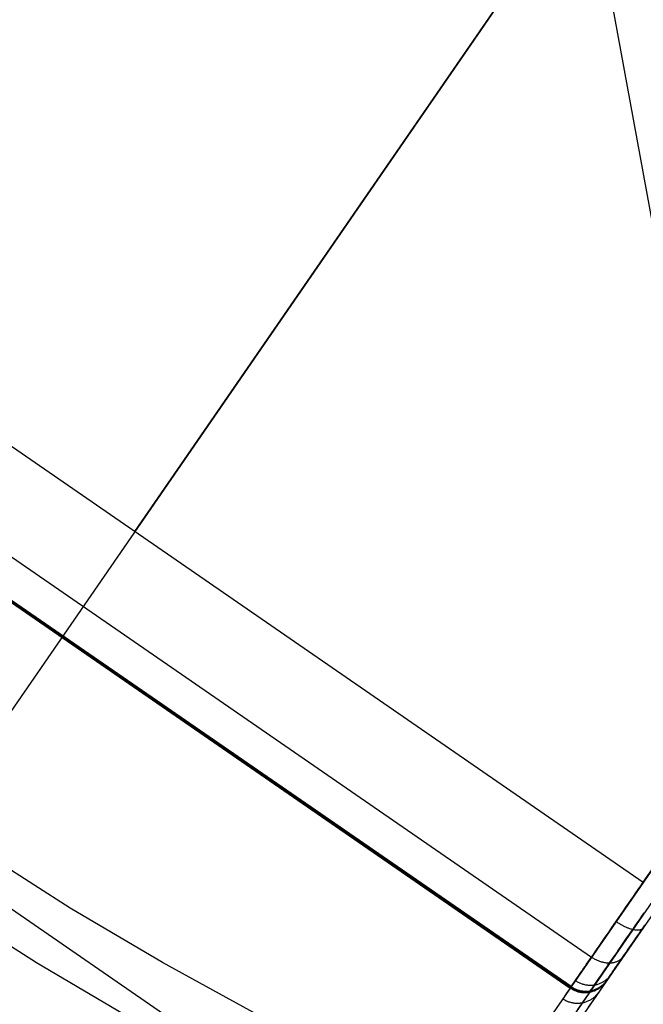
# Model space of a CAD drawing. Units: millimetres. Extents: x 657 to 1307, y 4488 to 5134.
# Drawn here: x 966 to 971, y 4801 to 4808 of the extents above; entities that cross this region are included whole.
import ezdxf

# ---------------------------------------------------------------- set-up
doc = ezdxf.new("R2010")
doc.units = ezdxf.units.MM
doc.header["$MEASUREMENT"] = 0
for name, color, linetype in [('NEWTUBE', 1, 'Continuous'), ('SHELL_FILLETED', 1, 'Continuous'), ('TUBEINSIDE50THICK', 255, 'Continuous')]:
    doc.layers.add(name, color=color, linetype=linetype)

msp = doc.modelspace()

# ---------------------------------------------------------------- linework, layer by layer
at = {"layer": 'NEWTUBE'}
for p, q in [((966.2992, 4801.4729, 1132.5383), (965.5974, 4801.9219, 1132.5383)), ((966.037, 4801.047, 1135.0387), (965.3206, 4801.5054, 1135.0387)), ((967.0161, 4801.0485, 1132.5383), (966.2992, 4801.4729, 1132.5383)), ((966.7688, 4800.6138, 1135.0387), (966.037, 4801.047, 1135.0387)), ((967.7473, 4800.6493, 1132.5383), (967.0161, 4801.0485, 1132.5383))]:
    msp.add_line(p, q, dxfattribs=at)
at = {"layer": 'SHELL_FILLETED'}
msp.add_line((922.6817, 5069.1002, 1303.5517), (1014.194, 4570.4549, 1303.5517), dxfattribs=at)
at = {"layer": 'TUBEINSIDE50THICK'}
for p, q in [((966.801, 4804.4, 1150.5055), (991.2183, 4839.794, 1150.5055)), ((970.752, 4801.6743, 1150.5055), (995.1693, 4837.0683, 1150.5055)), ((973.3084, 4813.8329, 1053.5031), (969.5147, 4808.3337, 1053.0551)), ((969.5147, 4808.3337, 1053.0551), (965.7317, 4802.85, 1052.3837)), ((962.85, 4807.1257, 1150.5055), (970.752, 4801.6743, 1150.5055)), ((962.4483, 4806.5436, 1150.2124), (970.3504, 4801.0922, 1150.2124)), ((962.2821, 4806.3026, 1149.5051), (970.1841, 4800.8512, 1149.5051)), ((962.2866, 4806.309, 1128.2196), (970.1886, 4800.8576, 1128.2196)), ((970.1916, 4800.862, 1113.833), (962.2896, 4806.3134, 1113.833)), ((973.4658, 4805.608, 1053.0551), (969.6827, 4800.1243, 1052.3837)), ((973.5792, 4805.5234, 1053.1135), (969.795, 4800.038, 1052.4418)), ((973.6203, 4805.4798, 1053.2543), (969.8332, 4799.9903, 1052.5822)), ((969.0705, 4799.2369, 1107.2342), (961.1685, 4804.6883, 1107.2342)), ((966.2406, 4803.5877, 1113.833), (966.2331, 4803.5769, 1149.5051)), ((970.6939, 4801.5901, 1150.5002), (970.7132, 4801.6181, 1150.5031)), ((970.7132, 4801.6181, 1150.5031), (970.7326, 4801.6462, 1150.5049)), ((970.7326, 4801.6462, 1150.5049), (970.752, 4801.6743, 1150.5055)), ((970.6364, 4801.5068, 1150.4846), (970.6555, 4801.5344, 1150.4909)), ((970.6555, 4801.5344, 1150.4909), (970.6747, 4801.5622, 1150.4962)), ((970.6747, 4801.5622, 1150.4962), (970.6939, 4801.5901, 1150.5002)), ((970.5802, 4801.4252, 1150.4586), (970.5988, 4801.4522, 1150.4684)), ((970.5988, 4801.4522, 1150.4684), (970.6175, 4801.4794, 1150.477)), ((970.6175, 4801.4794, 1150.477), (970.6364, 4801.5068, 1150.4846)), ((970.5257, 4801.3463, 1150.4227), (970.5436, 4801.3723, 1150.4357)), ((970.5436, 4801.3723, 1150.4357), (970.5618, 4801.3986, 1150.4477)), ((970.5618, 4801.3986, 1150.4477), (970.5802, 4801.4252, 1150.4586)), ((970.7066, 4801.3595, 1150.4028), (970.7241, 4801.3849, 1150.412)), ((970.7241, 4801.3849, 1150.412), (970.7418, 4801.4105, 1150.4201)), ((970.7418, 4801.4105, 1150.4201), (970.7596, 4801.4363, 1150.4272)), ((970.4736, 4801.2708, 1150.3771), (970.4907, 4801.2955, 1150.3933)), ((970.4907, 4801.2955, 1150.3933), (970.5081, 4801.3207, 1150.4085)), ((970.5081, 4801.3207, 1150.4085), (970.5257, 4801.3463, 1150.4227)), ((970.5461, 4801.3638, 1150.4334), (970.5404, 4801.3676, 1150.4335)), ((970.5518, 4801.36, 1150.4331), (970.5461, 4801.3638, 1150.4334)), ((970.5575, 4801.3563, 1150.4325), (970.5518, 4801.36, 1150.4331)), ((970.5632, 4801.3527, 1150.4318), (970.5575, 4801.3563, 1150.4325)), ((970.569, 4801.3492, 1150.4308), (970.5632, 4801.3527, 1150.4318)), ((970.5748, 4801.3458, 1150.4296), (970.569, 4801.3492, 1150.4308)), ((970.5806, 4801.3425, 1150.4282), (970.5748, 4801.3458, 1150.4296)), ((970.5864, 4801.3393, 1150.4266), (970.5806, 4801.3425, 1150.4282)), ((970.5922, 4801.3362, 1150.4248), (970.5864, 4801.3393, 1150.4266)), ((970.598, 4801.3331, 1150.4228), (970.5922, 4801.3362, 1150.4248)), ((970.6038, 4801.3303, 1150.4205), (970.598, 4801.3331, 1150.4228)), ((970.6095, 4801.3275, 1150.4181), (970.6038, 4801.3303, 1150.4205)), ((970.6152, 4801.3248, 1150.4155), (970.6095, 4801.3275, 1150.4181)), ((970.6209, 4801.3223, 1150.4127), (970.6152, 4801.3248, 1150.4155)), ((970.6265, 4801.3198, 1150.4097), (970.6209, 4801.3223, 1150.4127)), ((970.6321, 4801.3176, 1150.4065), (970.6265, 4801.3198, 1150.4097)), ((970.6377, 4801.3154, 1150.4031), (970.6321, 4801.3176, 1150.4065)), ((970.6431, 4801.3134, 1150.3995), (970.6377, 4801.3154, 1150.4031)), ((970.6485, 4801.3115, 1150.3958), (970.6431, 4801.3134, 1150.3995)), ((970.6538, 4801.3097, 1150.3919), (970.6485, 4801.3115, 1150.3958)), ((970.659, 4801.3081, 1150.3878), (970.6538, 4801.3097, 1150.3919)), ((970.6554, 4801.2852, 1150.3689), (970.6722, 4801.3097, 1150.3812)), ((970.6642, 4801.3066, 1150.3835), (970.659, 4801.3081, 1150.3878)), ((970.6692, 4801.3053, 1150.3791), (970.6642, 4801.3066, 1150.3835)), ((970.6742, 4801.3041, 1150.3746), (970.6692, 4801.3053, 1150.3791)), ((970.6722, 4801.3097, 1150.3812), (970.6893, 4801.3344, 1150.3925)), ((970.679, 4801.3031, 1150.3699), (970.6742, 4801.3041, 1150.3746)), ((970.6837, 4801.3022, 1150.365), (970.679, 4801.3031, 1150.3699)), ((970.6884, 4801.3014, 1150.36), (970.6837, 4801.3022, 1150.365)), ((970.6928, 4801.3008, 1150.3549), (970.6884, 4801.3014, 1150.36)), ((970.6893, 4801.3344, 1150.3925), (970.7066, 4801.3595, 1150.4028)), ((970.6972, 4801.3004, 1150.3497), (970.6928, 4801.3008, 1150.3549)), ((970.7014, 4801.3001, 1150.3443), (970.6972, 4801.3004, 1150.3497)), ((970.7055, 4801.2999, 1150.3389), (970.7014, 4801.3001, 1150.3443)), ((970.7094, 4801.2999, 1150.3333), (970.7055, 4801.2999, 1150.3389)), ((970.7132, 4801.3001, 1150.3276), (970.7094, 4801.2999, 1150.3333)), ((970.7169, 4801.3004, 1150.3218), (970.7132, 4801.3001, 1150.3276)), ((970.7204, 4801.3008, 1150.316), (970.7169, 4801.3004, 1150.3218)), ((970.7237, 4801.3014, 1150.31), (970.7204, 4801.3008, 1150.316)), ((970.7215, 4801.2779, 1150.2279), (970.7356, 4801.2983, 1150.2392)), ((970.7269, 4801.3022, 1150.304), (970.7237, 4801.3014, 1150.31)), ((970.7298, 4801.3031, 1150.298), (970.7269, 4801.3022, 1150.304)), ((970.7327, 4801.3041, 1150.2918), (970.7298, 4801.3031, 1150.298)), ((970.7353, 4801.3053, 1150.2856), (970.7327, 4801.3041, 1150.2918)), ((970.7378, 4801.3066, 1150.2794), (970.7353, 4801.3053, 1150.2856)), ((970.7356, 4801.2983, 1150.2392), (970.7499, 4801.3191, 1150.2497)), ((970.7401, 4801.3081, 1150.2732), (970.7378, 4801.3066, 1150.2794)), ((970.7422, 4801.3097, 1150.2669), (970.7401, 4801.3081, 1150.2732)), ((970.7441, 4801.3115, 1150.2606), (970.7422, 4801.3097, 1150.2669)), ((970.7458, 4801.3134, 1150.2542), (970.7441, 4801.3115, 1150.2606)), ((970.7474, 4801.3154, 1150.2479), (970.7458, 4801.3134, 1150.2542)), ((970.7499, 4801.3191, 1150.2497), (970.7645, 4801.3402, 1150.2593)), ((970.4244, 4801.1995, 1150.3224), (970.4405, 4801.2228, 1150.3416)), ((970.4405, 4801.2228, 1150.3416), (970.4569, 4801.2465, 1150.3598)), ((970.4569, 4801.2465, 1150.3598), (970.4736, 4801.2708, 1150.3771)), ((970.6063, 4801.2141, 1150.326), (970.6224, 4801.2374, 1150.3413)), ((970.6224, 4801.2374, 1150.3413), (970.6388, 4801.2611, 1150.3556)), ((970.6388, 4801.2611, 1150.3556), (970.6554, 4801.2852, 1150.3689)), ((970.6674, 4801.1995, 1150.1744), (970.6805, 4801.2185, 1150.189)), ((970.6805, 4801.2185, 1150.189), (970.6939, 4801.2379, 1150.2028)), ((970.6939, 4801.2379, 1150.2028), (970.7076, 4801.2577, 1150.2158)), ((970.7076, 4801.2577, 1150.2158), (970.7215, 4801.2779, 1150.2279)), ((970.3787, 4801.1332, 1150.2591), (970.3935, 4801.1547, 1150.2811)), ((970.3935, 4801.1547, 1150.2811), (970.4088, 4801.1768, 1150.3022)), ((970.4088, 4801.1768, 1150.3022), (970.4244, 4801.1995, 1150.3224)), ((970.5453, 4801.1257, 1150.2555), (970.56, 4801.147, 1150.2745)), ((970.56, 4801.147, 1150.2745), (970.5751, 4801.1689, 1150.2926)), ((970.5751, 4801.1689, 1150.2926), (970.5906, 4801.1913, 1150.3098)), ((970.5906, 4801.1913, 1150.3098), (970.6063, 4801.2141, 1150.326)), ((970.618, 4801.1279, 1150.1084), (970.6299, 4801.1451, 1150.126)), ((970.6299, 4801.1451, 1150.126), (970.6421, 4801.1628, 1150.1429)), ((970.6421, 4801.1628, 1150.1429), (970.6546, 4801.1809, 1150.159)), ((970.6546, 4801.1809, 1150.159), (970.6674, 4801.1995, 1150.1744)), ((970.3239, 4801.0538, 1150.1625), (970.3369, 4801.0726, 1150.1879)), ((970.3369, 4801.0726, 1150.1879), (970.3504, 4801.0921, 1150.2125)), ((970.3549, 4801.0867, 1150.2103), (970.3492, 4801.0905, 1150.2104)), ((970.3504, 4801.0921, 1150.2125), (970.3643, 4801.1124, 1150.2362)), ((970.3606, 4801.083, 1150.2101), (970.3549, 4801.0867, 1150.2103)), ((970.3665, 4801.0795, 1150.2097), (970.3606, 4801.083, 1150.2101)), ((970.3643, 4801.1124, 1150.2362), (970.3787, 4801.1332, 1150.2591)), ((970.3724, 4801.0761, 1150.2091), (970.3665, 4801.0795, 1150.2097)), ((970.3784, 4801.0729, 1150.2084), (970.3724, 4801.0761, 1150.2091)), ((970.3844, 4801.0698, 1150.2075), (970.3784, 4801.0729, 1150.2084)), ((970.3905, 4801.0669, 1150.2064), (970.3844, 4801.0698, 1150.2075)), ((970.3966, 4801.0642, 1150.2052), (970.3905, 4801.0669, 1150.2064)), ((970.4903, 4801.0459, 1150.1711), (970.5034, 4801.065, 1150.1934)), ((970.5034, 4801.065, 1150.1934), (970.517, 4801.0846, 1150.2149)), ((970.517, 4801.0846, 1150.2149), (970.531, 4801.1049, 1150.2357)), ((970.531, 4801.1049, 1150.2357), (970.5453, 4801.1257, 1150.2555)), ((970.5666, 4801.0664, 1150.1075), (970.5623, 4801.0637, 1150.1121)), ((970.5706, 4801.0693, 1150.1028), (970.5666, 4801.0664, 1150.1075)), ((970.5746, 4801.0723, 1150.0981), (970.5706, 4801.0693, 1150.1028)), ((970.5742, 4801.0643, 1150.0311), (970.5845, 4801.0794, 1150.0514)), ((970.5783, 4801.0755, 1150.0934), (970.5746, 4801.0723, 1150.0981)), ((970.5819, 4801.0788, 1150.0886), (970.5783, 4801.0755, 1150.0934)), ((970.5853, 4801.0823, 1150.0838), (970.5819, 4801.0788, 1150.0886)), ((970.5845, 4801.0794, 1150.0514), (970.5953, 4801.095, 1150.0711)), ((970.5885, 4801.086, 1150.0791), (970.5853, 4801.0823, 1150.0838)), ((970.5916, 4801.0898, 1150.0742), (970.5885, 4801.086, 1150.0791)), ((970.5944, 4801.0937, 1150.0694), (970.5916, 4801.0898, 1150.0742)), ((970.5953, 4801.095, 1150.0711), (970.6065, 4801.1112, 1150.0901)), ((970.6065, 4801.1112, 1150.0901), (970.618, 4801.1279, 1150.1084)), ((970.2771, 4800.9859, 1150.0537), (970.288, 4801.0017, 1150.082)), ((970.288, 4801.0017, 1150.082), (970.2994, 4801.0183, 1150.1096)), ((970.2994, 4801.0183, 1150.1096), (970.3114, 4801.0357, 1150.1364)), ((970.3114, 4801.0357, 1150.1364), (970.3239, 4801.0538, 1150.1625)), ((970.4028, 4801.0616, 1150.2038), (970.3966, 4801.0642, 1150.2052)), ((970.409, 4801.0592, 1150.2023), (970.4028, 4801.0616, 1150.2038)), ((970.4152, 4801.057, 1150.2006), (970.409, 4801.0592, 1150.2023)), ((970.4215, 4801.0549, 1150.1988), (970.4152, 4801.057, 1150.2006)), ((970.4277, 4801.053, 1150.1968), (970.4215, 4801.0549, 1150.1988)), ((970.434, 4801.0513, 1150.1946), (970.4277, 4801.053, 1150.1968)), ((970.4402, 4801.0498, 1150.1923), (970.434, 4801.0513, 1150.1946)), ((970.4465, 4801.0485, 1150.1899), (970.4402, 4801.0498, 1150.1923)), ((970.4424, 4800.9764, 1150.0742), (970.4536, 4800.9928, 1150.0995)), ((970.4527, 4801.0473, 1150.1873), (970.4465, 4801.0485, 1150.1899)), ((970.4589, 4801.0464, 1150.1846), (970.4527, 4801.0473, 1150.1873)), ((970.4536, 4800.9928, 1150.0995), (970.4654, 4801.0098, 1150.1241)), ((970.4651, 4801.0456, 1150.1818), (970.4589, 4801.0464, 1150.1846)), ((970.4712, 4801.045, 1150.1788), (970.4651, 4801.0456, 1150.1818)), ((970.4654, 4801.0098, 1150.1241), (970.4776, 4801.0276, 1150.1479)), ((970.4773, 4801.0446, 1150.1757), (970.4712, 4801.045, 1150.1788)), ((970.4833, 4801.0444, 1150.1725), (970.4773, 4801.0446, 1150.1757)), ((970.4776, 4801.0276, 1150.1479), (970.4903, 4801.0459, 1150.1711)), ((970.4892, 4801.0444, 1150.1691), (970.4833, 4801.0444, 1150.1725)), ((970.4951, 4801.0445, 1150.1657), (970.4892, 4801.0444, 1150.1691)), ((970.5009, 4801.0449, 1150.1621), (970.4951, 4801.0445, 1150.1657)), ((970.5066, 4801.0455, 1150.1584), (970.5009, 4801.0449, 1150.1621)), ((970.5123, 4801.0462, 1150.1546), (970.5066, 4801.0455, 1150.1584)), ((970.5178, 4801.0471, 1150.1507), (970.5123, 4801.0462, 1150.1546)), ((970.5233, 4801.0482, 1150.1468), (970.5178, 4801.0471, 1150.1507)), ((970.5206, 4800.9867, 1149.8974), (970.5284, 4800.998, 1149.921)), ((970.5286, 4801.0495, 1150.1427), (970.5233, 4801.0482, 1150.1468)), ((970.5284, 4800.998, 1149.921), (970.5367, 4801.01, 1149.9441)), ((970.5338, 4801.051, 1150.1385), (970.5286, 4801.0495, 1150.1427)), ((970.5389, 4801.0527, 1150.1343), (970.5338, 4801.051, 1150.1385)), ((970.5367, 4801.01, 1149.9441), (970.5454, 4801.0227, 1149.9667)), ((970.5438, 4801.0545, 1150.13), (970.5389, 4801.0527, 1150.1343)), ((970.5487, 4801.0566, 1150.1256), (970.5438, 4801.0545, 1150.13)), ((970.5454, 4801.0227, 1149.9667), (970.5546, 4801.0359, 1149.9887)), ((970.5534, 4801.0588, 1150.1212), (970.5487, 4801.0566, 1150.1256)), ((970.5579, 4801.0611, 1150.1166), (970.5534, 4801.0588, 1150.1212)), ((970.5546, 4801.0359, 1149.9887), (970.5642, 4801.0498, 1150.0102)), ((970.5623, 4801.0637, 1150.1121), (970.5579, 4801.0611, 1150.1166)), ((970.5642, 4801.0498, 1150.0102), (970.5742, 4801.0643, 1150.0311)), ((970.2237, 4800.9085, 1149.8721), (970.2311, 4800.9192, 1149.9036)), ((970.2311, 4800.9192, 1149.9036), (970.2391, 4800.9309, 1149.9347)), ((970.2391, 4800.9309, 1149.9347), (970.2477, 4800.9434, 1149.9653)), ((970.2477, 4800.9434, 1149.9653), (970.2569, 4800.9567, 1149.9954)), ((970.2569, 4800.9567, 1149.9954), (970.2667, 4800.9709, 1150.0249)), ((970.2667, 4800.9709, 1150.0249), (970.2771, 4800.9859, 1150.0537)), ((970.3937, 4800.9059, 1149.9384), (970.4023, 4800.9184, 1149.9667)), ((970.4023, 4800.9184, 1149.9667), (970.4116, 4800.9318, 1149.9944)), ((970.4116, 4800.9318, 1149.9944), (970.4213, 4800.9459, 1150.0216)), ((970.4213, 4800.9459, 1150.0216), (970.4316, 4800.9608, 1150.0482)), ((970.4316, 4800.9608, 1150.0482), (970.4424, 4800.9764, 1150.0742)), ((970.4643, 4800.9152, 1149.8165), (970.4594, 4800.9111, 1149.8189)), ((970.4698, 4800.9131, 1113.833), (970.4623, 4800.9023, 1149.5052)), ((970.4691, 4800.9194, 1149.814), (970.4643, 4800.9152, 1149.8165)), ((970.4698, 4800.9131, 1113.833), (970.4658, 4800.9073, 1113.4153)), ((970.4658, 4800.9075, 1113.833), (970.4698, 4800.9131, 1113.833)), ((970.4665, 4800.9083, 1149.6141), (970.4689, 4800.9118, 1149.6411)), ((970.4689, 4800.9118, 1149.6411), (970.4718, 4800.916, 1149.668)), ((970.4737, 4800.9238, 1149.8116), (970.4691, 4800.9194, 1149.814)), ((970.4718, 4800.916, 1149.668), (970.4752, 4800.9209, 1149.6946)), ((970.4781, 4800.9284, 1149.8091), (970.4737, 4800.9238, 1149.8116)), ((970.4752, 4800.9209, 1149.6946), (970.4791, 4800.9266, 1149.7211)), ((970.4824, 4800.9331, 1149.8066), (970.4781, 4800.9284, 1149.8091)), ((970.4791, 4800.9266, 1149.7211), (970.4836, 4800.933, 1149.7473)), ((970.4864, 4800.938, 1149.8041), (970.4824, 4800.9331, 1149.8066)), ((970.4836, 4800.933, 1149.7473), (970.4885, 4800.9402, 1149.7732)), ((970.4903, 4800.943, 1149.8016), (970.4864, 4800.938, 1149.8041)), ((970.4885, 4800.9402, 1149.7732), (970.494, 4800.9481, 1149.7987)), ((970.494, 4800.9482, 1149.7991), (970.4903, 4800.943, 1149.8016)), ((970.494, 4800.9481, 1149.7987), (970.4999, 4800.9567, 1149.824)), ((970.4999, 4800.9567, 1149.824), (970.5063, 4800.966, 1149.8489)), ((970.5063, 4800.966, 1149.8489), (970.5132, 4800.976, 1149.8733)), ((970.5132, 4800.976, 1149.8733), (970.5206, 4800.9867, 1149.8974)), ((970.1758, 4800.8391, 1113.0117), (970.1559, 4800.8103, 1112.6023)), ((970.1877, 4800.8563, 1113.4221), (970.1758, 4800.8391, 1113.0117)), ((970.1916, 4800.862, 1113.833), (970.1841, 4800.8512, 1149.5051)), ((970.1841, 4800.8512, 1149.5051), (970.1845, 4800.8517, 1149.5392)), ((970.1841, 4800.8512, 1149.5051), (970.1898, 4800.8474, 1149.5051)), ((970.1845, 4800.8517, 1149.5392), (970.1855, 4800.8531, 1149.5734)), ((970.1855, 4800.8531, 1149.5734), (970.1871, 4800.8555, 1149.6074)), ((970.1871, 4800.8555, 1149.6074), (970.1894, 4800.8588, 1149.6413)), ((970.1916, 4800.862, 1113.833), (970.1877, 4800.8563, 1113.4221)), ((970.1879, 4800.8566, 1131.669), (970.1936, 4800.8528, 1131.669)), ((970.1894, 4800.8588, 1149.6413), (970.1924, 4800.8631, 1149.6751)), ((970.1898, 4800.8474, 1149.5051), (970.1956, 4800.8438, 1149.5051)), ((970.1916, 4800.862, 1113.833), (970.1973, 4800.8582, 1113.833)), ((970.1924, 4800.8631, 1149.6751), (970.196, 4800.8683, 1149.7086)), ((970.1936, 4800.8528, 1131.669), (970.1994, 4800.8492, 1131.669)), ((970.1956, 4800.8438, 1149.5051), (970.2016, 4800.8404, 1149.5051)), ((970.196, 4800.8683, 1149.7086), (970.2002, 4800.8745, 1149.7419)), ((970.1973, 4800.8582, 1113.833), (970.2031, 4800.8546, 1113.833)), ((970.1994, 4800.8492, 1131.669), (970.2053, 4800.8458, 1131.669)), ((970.2002, 4800.8745, 1149.7419), (970.2051, 4800.8816, 1149.775)), ((970.2016, 4800.8404, 1149.5051), (970.2076, 4800.8373, 1149.5051)), ((970.2031, 4800.8546, 1113.833), (970.209, 4800.8513, 1113.833)), ((970.2051, 4800.8816, 1149.775), (970.2107, 4800.8897, 1149.8077)), ((970.2053, 4800.8458, 1131.669), (970.2113, 4800.8427, 1131.669)), ((970.2076, 4800.8373, 1149.5051), (970.2138, 4800.8343, 1149.5051)), ((970.209, 4800.8513, 1113.833), (970.2151, 4800.8481, 1113.833)), ((970.2107, 4800.8897, 1149.8077), (970.2169, 4800.8986, 1149.8401)), ((970.2113, 4800.8427, 1131.669), (970.2175, 4800.8397, 1131.669)), ((970.2151, 4800.8481, 1113.833), (970.2212, 4800.8451, 1113.833)), ((970.2169, 4800.8986, 1149.8401), (970.2237, 4800.9085, 1149.8721)), ((970.2175, 4800.8397, 1131.669), (970.2237, 4800.8369, 1131.669)), ((970.2212, 4800.8451, 1113.833), (970.2275, 4800.8423, 1113.833)), ((970.2237, 4800.8369, 1131.669), (970.2301, 4800.8344, 1131.669)), ((970.2294, 4800.9048, 1149.8725), (970.2238, 4800.9086, 1149.8725)), ((970.2275, 4800.8423, 1113.833), (970.2338, 4800.8398, 1113.833)), ((970.2352, 4800.9012, 1149.8724), (970.2294, 4800.9048, 1149.8725)), ((970.2338, 4800.8398, 1113.833), (970.2402, 4800.8375, 1113.833)), ((970.2412, 4800.8978, 1149.8721), (970.2352, 4800.9012, 1149.8724)), ((970.2402, 4800.8375, 1113.833), (970.2467, 4800.8354, 1113.833)), ((970.2472, 4800.8946, 1149.8718), (970.2412, 4800.8978, 1149.8721)), ((970.2467, 4800.8354, 1113.833), (970.2533, 4800.8335, 1113.833)), ((970.2533, 4800.8916, 1149.8715), (970.2472, 4800.8946, 1149.8718)), ((970.2595, 4800.8887, 1149.871), (970.2533, 4800.8916, 1149.8715)), ((970.2657, 4800.8861, 1149.8704), (970.2595, 4800.8887, 1149.871)), ((970.2721, 4800.8837, 1149.8698), (970.2657, 4800.8861, 1149.8704)), ((970.2785, 4800.8814, 1149.8691), (970.2721, 4800.8837, 1149.8698)), ((970.285, 4800.8794, 1149.8683), (970.2785, 4800.8814, 1149.8691)), ((970.2915, 4800.8776, 1149.8674), (970.285, 4800.8794, 1149.8683)), ((970.2981, 4800.8761, 1149.8664), (970.2915, 4800.8776, 1149.8674)), ((970.3047, 4800.8747, 1149.8654), (970.2981, 4800.8761, 1149.8664)), ((970.3114, 4800.8735, 1149.8643), (970.3047, 4800.8747, 1149.8654)), ((970.318, 4800.8726, 1149.8631), (970.3114, 4800.8735, 1149.8643)), ((970.3247, 4800.8719, 1149.8618), (970.318, 4800.8726, 1149.8631)), ((970.3314, 4800.8714, 1149.8605), (970.3247, 4800.8719, 1149.8618)), ((970.338, 4800.8712, 1149.8591), (970.3314, 4800.8714, 1149.8605)), ((970.3447, 4800.8711, 1149.8576), (970.338, 4800.8712, 1149.8591)), ((970.3416, 4800.8303, 1149.6651), (970.345, 4800.8352, 1149.6967)), ((970.3514, 4800.8713, 1149.8561), (970.3447, 4800.8711, 1149.8576)), ((970.345, 4800.8352, 1149.6967), (970.349, 4800.8411, 1149.7281)), ((970.349, 4800.8411, 1149.7281), (970.3536, 4800.8478, 1149.7592)), ((970.358, 4800.8717, 1149.8544), (970.3514, 4800.8713, 1149.8561)), ((970.3536, 4800.8478, 1149.7592), (970.3588, 4800.8553, 1149.79)), ((970.3646, 4800.8723, 1149.8528), (970.358, 4800.8717, 1149.8544)), ((970.3588, 4800.8553, 1149.79), (970.3646, 4800.8638, 1149.8205)), ((970.3612, 4800.8346, 1113.833), (970.3677, 4800.8367, 1113.833)), ((970.3711, 4800.8732, 1149.851), (970.3646, 4800.8723, 1149.8528)), ((970.3646, 4800.8638, 1149.8205), (970.371, 4800.873, 1149.8506)), ((970.3677, 4800.8367, 1113.833), (970.3742, 4800.8389, 1113.833)), ((970.3704, 4800.8335, 1131.6691), (970.3768, 4800.836, 1131.6691)), ((970.371, 4800.873, 1149.8506), (970.378, 4800.8832, 1149.8803)), ((970.3776, 4800.8742, 1149.8492), (970.3711, 4800.8732, 1149.851)), ((970.3742, 4800.8389, 1113.833), (970.3805, 4800.8414, 1113.833)), ((970.3768, 4800.836, 1131.6691), (970.3831, 4800.8387, 1131.6691)), ((970.3841, 4800.8755, 1149.8474), (970.3776, 4800.8742, 1149.8492)), ((970.378, 4800.8832, 1149.8803), (970.3856, 4800.8941, 1149.9096)), ((970.3794, 4800.8332, 1149.5051), (970.3856, 4800.8361, 1149.5051)), ((970.3805, 4800.8414, 1113.833), (970.3868, 4800.8441, 1113.833)), ((970.3831, 4800.8387, 1131.6691), (970.3893, 4800.8415, 1131.6691)), ((970.3904, 4800.877, 1149.8454), (970.3841, 4800.8755, 1149.8474)), ((970.3856, 4800.8941, 1149.9096), (970.3937, 4800.9059, 1149.9384)), ((970.3856, 4800.8361, 1149.5051), (970.3916, 4800.8392, 1149.5051)), ((970.3868, 4800.8441, 1113.833), (970.393, 4800.8469, 1113.833)), ((970.3893, 4800.8415, 1131.6691), (970.3954, 4800.8446, 1131.6691)), ((970.3968, 4800.8787, 1149.8435), (970.3904, 4800.877, 1149.8454)), ((970.3916, 4800.8392, 1149.5051), (970.3976, 4800.8426, 1149.5051)), ((970.393, 4800.8469, 1113.833), (970.3991, 4800.8501, 1113.833)), ((970.3954, 4800.8446, 1131.6691), (970.4013, 4800.848, 1131.6691)), ((970.403, 4800.8807, 1149.8414), (970.3968, 4800.8787, 1149.8435)), ((970.3976, 4800.8426, 1149.5051), (970.4035, 4800.8461, 1149.5051)), ((970.3991, 4800.8501, 1113.833), (970.4051, 4800.8534, 1113.833)), ((970.4013, 4800.848, 1131.6691), (970.4072, 4800.8515, 1131.6691)), ((970.4091, 4800.8828, 1149.8394), (970.403, 4800.8807, 1149.8414)), ((970.4035, 4800.8461, 1149.5051), (970.4092, 4800.8498, 1149.5051)), ((970.4051, 4800.8534, 1113.833), (970.4109, 4800.8569, 1113.833)), ((970.4335, 4800.8605, 1112.5818), (970.4053, 4800.8195, 1112.1671)), ((970.4072, 4800.8515, 1131.6691), (970.4129, 4800.8552, 1131.6691)), ((970.4152, 4800.8852, 1149.8373), (970.4091, 4800.8828, 1149.8394)), ((970.4092, 4800.8498, 1149.5051), (970.4148, 4800.8537, 1149.5051)), ((970.4109, 4800.8569, 1113.833), (970.4167, 4800.8606, 1113.833)), ((970.4129, 4800.8552, 1131.6691), (970.4185, 4800.8591, 1131.6691)), ((970.4148, 4800.8537, 1149.5051), (970.4203, 4800.8578, 1149.5051)), ((970.4211, 4800.8877, 1149.8351), (970.4152, 4800.8852, 1149.8373)), ((970.4167, 4800.8606, 1113.833), (970.4223, 4800.8645, 1113.833)), ((970.4185, 4800.8591, 1131.6691), (970.424, 4800.8632, 1131.6691)), ((970.4203, 4800.8578, 1149.5051), (970.4256, 4800.862, 1149.5051)), ((970.427, 4800.8905, 1149.8329), (970.4211, 4800.8877, 1149.8351)), ((970.4223, 4800.8645, 1113.833), (970.4277, 4800.8686, 1113.833)), ((970.424, 4800.8632, 1131.6691), (970.4293, 4800.8675, 1131.6691)), ((970.4256, 4800.862, 1149.5051), (970.4308, 4800.8665, 1149.5051)), ((970.4327, 4800.8934, 1149.8306), (970.427, 4800.8905, 1149.8329)), ((970.4277, 4800.8686, 1113.833), (970.4331, 4800.8729, 1113.833)), ((970.4293, 4800.8675, 1131.6691), (970.4345, 4800.8719, 1131.6691)), ((970.4308, 4800.8665, 1149.5051), (970.4358, 4800.8711, 1149.5051)), ((970.4383, 4800.8966, 1149.8284), (970.4327, 4800.8934, 1149.8306)), ((970.4331, 4800.8729, 1113.833), (970.4382, 4800.8773, 1113.833)), ((970.4537, 4800.8898, 1112.9981), (970.4335, 4800.8605, 1112.5818)), ((970.4345, 4800.8719, 1131.6691), (970.4395, 4800.8765, 1131.6691)), ((970.4358, 4800.8711, 1149.5051), (970.4407, 4800.8759, 1149.5051)), ((970.4382, 4800.8773, 1113.833), (970.4432, 4800.8819, 1113.833)), ((970.4438, 4800.8999, 1149.826), (970.4383, 4800.8966, 1149.8284)), ((970.4395, 4800.8765, 1131.6691), (970.4444, 4800.8813, 1131.6691)), ((970.4407, 4800.8759, 1149.5051), (970.4453, 4800.8809, 1149.5052)), ((970.4432, 4800.8819, 1113.833), (970.4481, 4800.8867, 1113.833)), ((970.4492, 4800.9035, 1149.8237), (970.4438, 4800.8999, 1149.826)), ((970.4444, 4800.8813, 1131.6691), (970.4491, 4800.8863, 1131.6691)), ((970.4453, 4800.8809, 1149.5052), (970.4499, 4800.886, 1149.5052)), ((970.4481, 4800.8867, 1113.833), (970.4528, 4800.8917, 1113.833)), ((970.4491, 4800.8863, 1131.6691), (970.4536, 4800.8914, 1131.6691)), ((970.4544, 4800.9072, 1149.8213), (970.4492, 4800.9035, 1149.8237)), ((970.4499, 4800.886, 1149.5052), (970.4542, 4800.8913, 1149.5052)), ((970.4528, 4800.8917, 1113.833), (970.4573, 4800.8968, 1113.833)), ((970.4536, 4800.8914, 1131.6691), (970.4579, 4800.8967, 1131.6691)), ((970.4658, 4800.9073, 1113.4153), (970.4537, 4800.8898, 1112.9981)), ((970.4542, 4800.8913, 1149.5052), (970.4584, 4800.8967, 1149.5052)), ((970.4594, 4800.9111, 1149.8189), (970.4544, 4800.9072, 1149.8213)), ((970.4573, 4800.8968, 1113.833), (970.4617, 4800.9021, 1113.833)), ((970.4579, 4800.8967, 1131.6691), (970.4621, 4800.9021, 1131.6691)), ((970.4584, 4800.8967, 1149.5052), (970.4623, 4800.9023, 1149.5052)), ((970.4617, 4800.9021, 1113.833), (970.4658, 4800.9075, 1113.833)), ((970.4621, 4800.9021, 1131.6691), (970.4661, 4800.9077, 1131.6691)), ((970.4623, 4800.9023, 1149.5052), (970.4626, 4800.9026, 1149.5325)), ((970.4626, 4800.9026, 1149.5325), (970.4634, 4800.9038, 1149.5598)), ((970.4634, 4800.9038, 1149.5598), (970.4647, 4800.9057, 1149.587)), ((970.4647, 4800.9057, 1149.587), (970.4665, 4800.9083, 1149.6141)), ((970.1281, 4800.77, 1112.1943), (970.0924, 4800.7182, 1111.7882)), ((970.1316, 4800.763, 1112.1667), (970.1259, 4800.7668, 1112.1667)), ((970.1559, 4800.8103, 1112.6023), (970.1281, 4800.77, 1112.1943)), ((970.1374, 4800.7595, 1112.1666), (970.1316, 4800.763, 1112.1667)), ((970.1434, 4800.7561, 1112.1665), (970.1374, 4800.7595, 1112.1666)), ((970.2138, 4800.8343, 1149.5051), (970.22, 4800.8315, 1149.5051)), ((970.22, 4800.8315, 1149.5051), (970.2264, 4800.829, 1149.5051)), ((970.2264, 4800.829, 1149.5051), (970.2328, 4800.8267, 1149.5051)), ((970.2301, 4800.8344, 1131.669), (970.2365, 4800.8321, 1131.669)), ((970.2328, 4800.8267, 1149.5051), (970.2393, 4800.8246, 1149.5051)), ((970.2365, 4800.8321, 1131.669), (970.243, 4800.83, 1131.669)), ((970.2393, 4800.8246, 1149.5051), (970.2458, 4800.8227, 1149.5051)), ((970.243, 4800.83, 1131.669), (970.2496, 4800.8281, 1131.669)), ((970.2458, 4800.8227, 1149.5051), (970.2525, 4800.821, 1149.5051)), ((970.2496, 4800.8281, 1131.669), (970.2562, 4800.8264, 1131.669)), ((970.2525, 4800.821, 1149.5051), (970.2591, 4800.8196, 1149.5051)), ((970.2533, 4800.8335, 1113.833), (970.2599, 4800.8318, 1113.833)), ((970.2562, 4800.8264, 1131.669), (970.2629, 4800.825, 1131.669)), ((970.2591, 4800.8196, 1149.5051), (970.2659, 4800.8184, 1149.5051)), ((970.2599, 4800.8318, 1113.833), (970.2666, 4800.8304, 1113.833)), ((970.2629, 4800.825, 1131.669), (970.2696, 4800.8238, 1131.669)), ((970.2659, 4800.8184, 1149.5051), (970.2726, 4800.8174, 1149.5051)), ((970.2666, 4800.8304, 1113.833), (970.2733, 4800.8292, 1113.833)), ((970.2696, 4800.8238, 1131.669), (970.2763, 4800.8228, 1131.669)), ((970.2726, 4800.8174, 1149.5051), (970.2794, 4800.8167, 1149.5051)), ((970.2733, 4800.8292, 1113.833), (970.2801, 4800.8282, 1113.833)), ((970.2763, 4800.8228, 1131.669), (970.2831, 4800.8221, 1131.669)), ((970.3054, 4800.778, 1112.5963), (970.2775, 4800.7374, 1112.1863)), ((970.2794, 4800.8167, 1149.5051), (970.2862, 4800.8162, 1149.5051)), ((970.2801, 4800.8282, 1113.833), (970.2869, 4800.8275, 1113.833)), ((970.2831, 4800.8221, 1131.669), (970.2899, 4800.8216, 1131.669)), ((970.2862, 4800.8162, 1149.5051), (970.293, 4800.8159, 1149.5051)), ((970.2869, 4800.8275, 1113.833), (970.2937, 4800.827, 1113.833)), ((970.2899, 4800.8216, 1131.669), (970.2968, 4800.8213, 1131.669)), ((970.293, 4800.8159, 1149.5051), (970.2999, 4800.8158, 1149.5051)), ((970.2937, 4800.827, 1113.833), (970.3005, 4800.8267, 1113.833)), ((970.2968, 4800.8213, 1131.669), (970.3036, 4800.8212, 1131.669)), ((970.2999, 4800.8158, 1149.5051), (970.3067, 4800.816, 1149.5051)), ((970.3005, 4800.8267, 1113.833), (970.3073, 4800.8266, 1113.833)), ((970.3036, 4800.8212, 1131.669), (970.3104, 4800.8214, 1131.669)), ((970.3254, 4800.8069, 1113.0077), (970.3054, 4800.778, 1112.5963)), ((970.3067, 4800.816, 1149.5051), (970.3135, 4800.8164, 1149.5051)), ((970.3073, 4800.8266, 1113.833), (970.3142, 4800.8268, 1113.833)), ((970.3104, 4800.8214, 1131.669), (970.3172, 4800.8218, 1131.669)), ((970.3135, 4800.8164, 1149.5051), (970.3203, 4800.8171, 1149.5051)), ((970.3142, 4800.8268, 1113.833), (970.321, 4800.8273, 1113.833)), ((970.3172, 4800.8218, 1131.669), (970.324, 4800.8225, 1131.669)), ((970.3203, 4800.8171, 1149.5051), (970.3271, 4800.818, 1149.5051)), ((970.321, 4800.8273, 1113.833), (970.3278, 4800.8279, 1113.833)), ((970.324, 4800.8225, 1131.669), (970.3308, 4800.8234, 1131.669)), ((970.3689, 4800.7668, 1111.7542), (970.3246, 4800.7026, 1111.3438)), ((970.3373, 4800.8242, 1113.4201), (970.3254, 4800.8069, 1113.0077)), ((970.3271, 4800.818, 1149.5051), (970.3338, 4800.8191, 1149.5051)), ((970.3278, 4800.8279, 1113.833), (970.3345, 4800.8288, 1113.833)), ((970.3308, 4800.8234, 1131.669), (970.3375, 4800.8245, 1131.669)), ((970.3413, 4800.8299, 1113.833), (970.3338, 4800.8191, 1149.5051)), ((970.3338, 4800.8191, 1149.5051), (970.3405, 4800.8205, 1149.5051)), ((970.3338, 4800.8191, 1149.5051), (970.3341, 4800.8195, 1149.5373)), ((970.3341, 4800.8195, 1149.5373), (970.335, 4800.8209, 1149.5694)), ((970.3345, 4800.8288, 1113.833), (970.3413, 4800.8299, 1113.833)), ((970.335, 4800.8209, 1149.5694), (970.3366, 4800.8231, 1149.6014)), ((970.3366, 4800.8231, 1149.6014), (970.3388, 4800.8263, 1149.6333)), ((970.3413, 4800.8299, 1113.833), (970.3373, 4800.8242, 1113.4201)), ((970.3375, 4800.8245, 1131.669), (970.3442, 4800.8259, 1131.669)), ((970.3388, 4800.8263, 1149.6333), (970.3416, 4800.8303, 1149.6651)), ((970.3446, 4800.7607, 1112.15), (970.3388, 4800.7573, 1112.1509)), ((970.3405, 4800.8205, 1149.5051), (970.3472, 4800.822, 1149.5051)), ((970.3413, 4800.8299, 1113.833), (970.348, 4800.8313, 1113.833)), ((970.3442, 4800.8259, 1131.669), (970.3509, 4800.8274, 1131.6691)), ((970.3503, 4800.7644, 1112.1492), (970.3446, 4800.7607, 1112.15)), ((970.3472, 4800.822, 1149.5051), (970.3537, 4800.8238, 1149.5051)), ((970.348, 4800.8313, 1113.833), (970.3546, 4800.8328, 1113.833)), ((970.3559, 4800.7683, 1112.1483), (970.3503, 4800.7644, 1112.1492)), ((970.3509, 4800.8274, 1131.6691), (970.3575, 4800.8292, 1131.6691)), ((970.3537, 4800.8238, 1149.5051), (970.3603, 4800.8259, 1149.5051)), ((970.3546, 4800.8328, 1113.833), (970.3612, 4800.8346, 1113.833)), ((970.3613, 4800.7723, 1112.1474), (970.3559, 4800.7683, 1112.1483)), ((970.3575, 4800.8292, 1131.6691), (970.364, 4800.8313, 1131.6691)), ((970.3603, 4800.8259, 1149.5051), (970.3667, 4800.8281, 1149.5051)), ((970.3666, 4800.7765, 1112.1465), (970.3613, 4800.7723, 1112.1474)), ((970.364, 4800.8313, 1131.6691), (970.3704, 4800.8335, 1131.6691)), ((970.3717, 4800.7809, 1112.1456), (970.3666, 4800.7765, 1112.1465)), ((970.3667, 4800.8281, 1149.5051), (970.3731, 4800.8306, 1149.5051)), ((970.4053, 4800.8195, 1112.1671), (970.3689, 4800.7668, 1111.7542)), ((970.3767, 4800.7855, 1112.1446), (970.3717, 4800.7809, 1112.1456)), ((970.3731, 4800.8306, 1149.5051), (970.3794, 4800.8332, 1149.5051)), ((970.3815, 4800.7902, 1112.1437), (970.3767, 4800.7855, 1112.1446)), ((970.3862, 4800.7952, 1112.1428), (970.3815, 4800.7902, 1112.1437)), ((970.3907, 4800.8002, 1112.1418), (970.3862, 4800.7952, 1112.1428)), ((970.395, 4800.8054, 1112.1409), (970.3907, 4800.8002, 1112.1418)), ((970.3991, 4800.8108, 1112.1399), (970.395, 4800.8054, 1112.1409)), ((970.403, 4800.8163, 1112.139), (970.3991, 4800.8108, 1112.1399)), ((970.1494, 4800.7529, 1112.1664), (970.1434, 4800.7561, 1112.1665)), ((970.1556, 4800.7499, 1112.1663), (970.1494, 4800.7529, 1112.1664)), ((970.1618, 4800.7471, 1112.1661), (970.1556, 4800.7499, 1112.1663)), ((970.1681, 4800.7446, 1112.1659), (970.1618, 4800.7471, 1112.1661)), ((970.1745, 4800.7422, 1112.1657), (970.1681, 4800.7446, 1112.1659)), ((970.181, 4800.7401, 1112.1654), (970.1745, 4800.7422, 1112.1657)), ((970.1876, 4800.7382, 1112.1651), (970.181, 4800.7401, 1112.1654)), ((970.1942, 4800.7365, 1112.1648), (970.1876, 4800.7382, 1112.1651)), ((970.2008, 4800.7351, 1112.1644), (970.1942, 4800.7365, 1112.1648)), ((970.2076, 4800.7339, 1112.164), (970.2008, 4800.7351, 1112.1644)), ((970.2143, 4800.7329, 1112.1636), (970.2076, 4800.7339, 1112.164)), ((970.2211, 4800.7321, 1112.1631), (970.2143, 4800.7329, 1112.1636)), ((970.2279, 4800.7316, 1112.1627), (970.2211, 4800.7321, 1112.1631)), ((970.2347, 4800.7313, 1112.1622), (970.2279, 4800.7316, 1112.1627)), ((970.2415, 4800.7312, 1112.1616), (970.2347, 4800.7313, 1112.1622)), ((970.2483, 4800.7313, 1112.1611), (970.2415, 4800.7312, 1112.1616)), ((970.2775, 4800.7374, 1112.1863), (970.2416, 4800.6854, 1111.7783)), ((970.2551, 4800.7317, 1112.1605), (970.2483, 4800.7313, 1112.1611)), ((970.2618, 4800.7323, 1112.1599), (970.2551, 4800.7317, 1112.1605)), ((970.2686, 4800.7332, 1112.1592), (970.2618, 4800.7323, 1112.1599)), ((970.2753, 4800.7343, 1112.1586), (970.2686, 4800.7332, 1112.1592)), ((970.282, 4800.7356, 1112.1579), (970.2753, 4800.7343, 1112.1586)), ((970.2886, 4800.7371, 1112.1572), (970.282, 4800.7356, 1112.1579)), ((970.2951, 4800.7389, 1112.1565), (970.2886, 4800.7371, 1112.1572)), ((970.3016, 4800.7409, 1112.1557), (970.2951, 4800.7389, 1112.1565)), ((970.3081, 4800.7431, 1112.155), (970.3016, 4800.7409, 1112.1557)), ((970.3144, 4800.7455, 1112.1542), (970.3081, 4800.7431, 1112.155)), ((970.3206, 4800.7481, 1112.1534), (970.3144, 4800.7455, 1112.1542)), ((970.3268, 4800.751, 1112.1526), (970.3206, 4800.7481, 1112.1534)), ((970.3328, 4800.754, 1112.1517), (970.3268, 4800.751, 1112.1526)), ((970.3388, 4800.7573, 1112.1509), (970.3328, 4800.754, 1112.1517))]:
    msp.add_line(p, q, dxfattribs=at)

doc.saveas('drawing.dxf')
